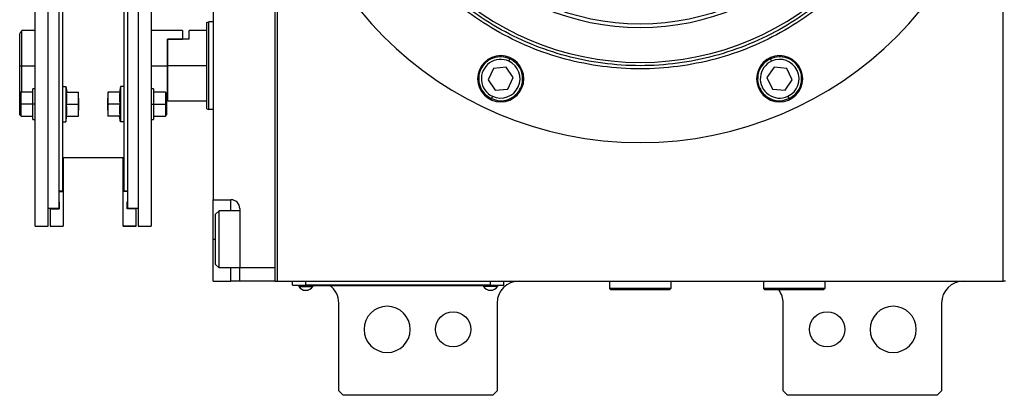
# Model space of a CAD drawing. Units: millimetres. Extents: x 312 to 2459, y 339 to 1551.
# Drawn here: x 823 to 1046, y 1310 to 1396 of the extents above; entities that cross this region are included whole.
import ezdxf

# ---------------------------------------------------------------- set-up
doc = ezdxf.new("R2010")
doc.units = ezdxf.units.MM

msp = doc.modelspace()

# ---------------------------------------------------------------- linework, layer by layer
at = {"color": 7, "linetype": 'Continuous', "lineweight": 25}
for p, q in [((881.05, 1508.76), (881.05, 1336.5)), ((1046.05, 1336.5), (1046.05, 1508.76)), ((880.55, 1434.5), (880.55, 1336.5)), ((880.55, 1431.5), (880.55, 1339.5)), ((826.05, 1349), (826.05, 1421.74)), ((829.05, 1349), (829.05, 1421.74)), ((849.45, 1421.74), (849.45, 1349)), ((852.45, 1421.74), (852.45, 1349)), ((831.45, 1418), (831.45, 1353)), ((847.05, 1418), (847.05, 1353)), ((866.55, 1416), (866.55, 1355)), ((832.25, 1414), (832.25, 1379.56)), ((846.25, 1414), (846.25, 1379.56)), ((865.05, 1395.32), (865.55, 1395.5)), ((866.55, 1395.5), (865.55, 1395.5)), ((822.55, 1385.5), (822.55, 1392.75)), ((826.05, 1393.5), (823.05, 1393.5)), ((823.05, 1385.5), (823.05, 1393.5)), ((859.55, 1393.5), (852.45, 1393.5)), ((859.55, 1393.5), (859.55, 1391.5)), ((865.05, 1393.5), (861.05, 1393.5)), ((861.05, 1391.5), (861.05, 1393.5)), ((856.05, 1391.5), (856.25, 1391.5)), ((856.05, 1391.5), (859.55, 1391.5)), ((856.05, 1391.5), (856.05, 1385.5)), ((856.25, 1385.5), (856.25, 1391.5)), ((861.05, 1391.5), (856.25, 1391.5)), ((822.55, 1385.5), (823.05, 1385.5)), ((822.55, 1379.21), (822.55, 1385.5)), ((823.05, 1379.51), (823.05, 1385.5)), ((856.05, 1385.5), (856.05, 1377.5)), ((865.05, 1385.5), (856.25, 1385.5)), ((856.25, 1377.5), (856.25, 1385.5)), ((933.08, 1385.14), (930.2, 1384.89)), ((934.73, 1382.78), (933.08, 1385.14)), ((933.72, 1386.51), (933.97, 1387.06)), ((994.03, 1385.14), (992.37, 1382.78)), ((993.39, 1386.51), (993.14, 1387.06)), ((996.9, 1384.89), (994.03, 1385.14)), ((930.2, 1384.89), (928.98, 1382.28)), ((933.51, 1380.16), (934.73, 1382.78)), ((992.37, 1382.78), (993.59, 1380.16)), ((998.12, 1382.28), (996.9, 1384.89)), ((832.25, 1380.76), (833.05, 1380.76)), ((833.05, 1380.76), (833.05, 1372.76)), ((833.05, 1380.76), (833.27, 1379.51)), ((845.45, 1380.76), (845.23, 1379.51)), ((845.45, 1380.76), (845.45, 1372.76)), ((846.25, 1380.76), (845.45, 1380.76)), ((928.98, 1382.28), (930.64, 1379.91)), ((996.47, 1379.91), (998.12, 1382.28)), ((822.85, 1379.51), (822.55, 1379.21)), ((822.55, 1376.76), (822.55, 1379.21)), ((825.55, 1379.51), (822.85, 1379.51)), ((826.05, 1380.26), (825.55, 1380.26)), ((825.55, 1376.76), (825.55, 1380.26)), ((832.25, 1379.56), (832.25, 1372.79)), ((833.2, 1379.51), (835.88, 1379.51)), ((835.95, 1378.14), (835.95, 1379.51)), ((842.55, 1379.51), (842.55, 1378.14)), ((845.31, 1379.51), (842.63, 1379.51)), ((846.25, 1379.56), (846.25, 1372.79)), ((852.95, 1380.26), (852.45, 1380.26)), ((852.95, 1380.26), (852.95, 1376.76)), ((855.65, 1379.51), (852.95, 1379.51)), ((855.95, 1379.21), (855.65, 1379.51)), ((855.95, 1379.21), (855.95, 1376.76)), ((930, 1378.54), (929.74, 1378)), ((930.64, 1379.91), (933.51, 1380.16)), ((993.59, 1380.16), (996.47, 1379.91)), ((997.11, 1378.54), (997.36, 1378)), ((822.55, 1376.76), (822.85, 1376.76)), ((822.55, 1374.31), (822.55, 1376.76)), ((825.55, 1376.76), (822.85, 1376.76)), ((826.05, 1376.76), (825.55, 1376.76)), ((825.55, 1373.26), (825.55, 1376.76)), ((833.2, 1376.76), (835.88, 1376.76)), ((835.95, 1378.14), (835.95, 1375.39)), ((842.55, 1375.39), (842.55, 1378.14)), ((845.31, 1376.76), (842.63, 1376.76)), ((852.45, 1376.76), (852.95, 1376.76)), ((852.95, 1376.76), (852.95, 1373.26)), ((852.95, 1376.76), (855.65, 1376.76)), ((855.95, 1376.76), (855.65, 1376.76)), ((855.95, 1377.5), (856.05, 1377.5)), ((855.95, 1376.76), (855.95, 1374.31)), ((856.05, 1377.7), (856.25, 1377.5)), ((856.25, 1377.5), (865.05, 1377.5)), ((822.55, 1374.31), (822.85, 1374.01)), ((822.85, 1374.01), (825.55, 1374.01)), ((833.05, 1372.76), (833.27, 1374.01)), ((833.2, 1374.01), (835.88, 1374.01)), ((835.95, 1374.01), (835.95, 1375.39)), ((842.55, 1375.39), (842.55, 1374.01)), ((845.31, 1374.01), (842.63, 1374.01)), ((845.45, 1372.76), (845.23, 1374.01)), ((852.95, 1374.01), (855.65, 1374.01)), ((855.65, 1374.01), (855.95, 1374.31)), ((865.05, 1375.68), (865.55, 1375.5)), ((866.55, 1375.5), (865.55, 1375.5)), ((825.55, 1373.26), (826.05, 1373.26)), ((832.25, 1372.79), (832.25, 1357)), ((832.25, 1372.76), (833.05, 1372.76)), ((846.25, 1372.76), (845.45, 1372.76)), ((846.25, 1372.79), (846.25, 1357)), ((852.45, 1373.26), (852.95, 1373.26)), ((846.25, 1364.5), (832.25, 1364.5)), ((832.45, 1364.5), (832.45, 1356.85)), ((846.05, 1356.85), (846.05, 1364.5)), ((831.45, 1357), (832.25, 1357)), ((831.45, 1356.85), (832.45, 1356.85)), ((832.45, 1356.85), (832.45, 1349)), ((847.05, 1356.85), (846.05, 1356.85)), ((846.05, 1349), (846.05, 1356.85)), ((846.25, 1357), (847.05, 1357)), ((831.45, 1354.5), (831.55, 1354.5)), ((831.45, 1354.5), (831.55, 1354.5)), ((831.55, 1354.5), (831.55, 1352.9)), ((846.95, 1354.5), (847.05, 1354.5)), ((847.05, 1354.5), (846.95, 1354.5)), ((846.95, 1352.9), (846.95, 1354.5)), ((866.55, 1355), (870.55, 1355)), ((866.55, 1346), (866.55, 1355)), ((831.45, 1353), (829.05, 1353)), ((829.45, 1352.9), (829.45, 1353)), ((829.45, 1352.9), (831.55, 1352.9)), ((829.45, 1352.9), (829.45, 1349)), ((849.05, 1352.9), (846.95, 1352.9)), ((849.45, 1353), (847.05, 1353)), ((849.05, 1353), (849.05, 1352.9)), ((849.05, 1349), (849.05, 1352.9)), ((867.05, 1351.7), (867.85, 1352.5)), ((867.05, 1340.3), (867.05, 1351.7)), ((872.55, 1352.5), (867.85, 1352.5)), ((872.55, 1353), (872.55, 1339.5)), ((826.05, 1349), (829.05, 1349)), ((829.45, 1349), (832.45, 1349)), ((829.45, 1349), (829.45, 1349)), ((829.45, 1349), (832.45, 1349)), ((832.45, 1349), (832.45, 1349)), ((846.05, 1349), (849.05, 1349)), ((849.05, 1349), (846.05, 1349)), ((846.05, 1349), (846.05, 1349)), ((849.05, 1349), (849.05, 1349)), ((849.45, 1349), (852.45, 1349)), ((866.55, 1336.5), (866.55, 1346)), ((867.05, 1340.3), (867.85, 1339.5)), ((872.55, 1339.5), (867.85, 1339.5)), ((880.55, 1339.5), (872.55, 1339.5)), ((872.55, 1336.5), (872.55, 1339.5)), ((866.55, 1336.5), (870.55, 1336.5)), ((872.55, 1336.5), (870.55, 1336.5)), ((880.55, 1336.5), (872.55, 1336.5)), ((880.55, 1336.5), (881.05, 1336.5)), ((881.05, 1336.5), (1046.05, 1336.5)), ((884.55, 1335.55), (884.55, 1336.5)), ((887.55, 1335.55), (887.55, 1336.5)), ((929.55, 1335.55), (929.55, 1336.5)), ((932.55, 1335.55), (932.55, 1336.5)), ((956.55, 1336.5), (956.55, 1334.8)), ((970.55, 1336.5), (970.55, 1334.8)), ((991.05, 1336.5), (991.55, 1336.47)), ((991.55, 1336.5), (991.55, 1334.8)), ((1005.55, 1336.5), (1005.55, 1334.8)), ((1046.55, 1336.5), (1046.05, 1336.5)), ((884.55, 1335.55), (887.55, 1335.55)), ((885.55, 1335.5), (885.55, 1335.55)), ((887.55, 1335.5), (885.55, 1335.5)), ((885.95, 1335.5), (885.95, 1335.28)), ((885.95, 1335.28), (889.15, 1335.28)), ((929.55, 1335.55), (887.55, 1335.55)), ((887.55, 1335.5), (887.55, 1335.55)), ((887.55, 1335.5), (929.55, 1335.5)), ((889.15, 1335.5), (889.15, 1335.28)), ((927.95, 1335.5), (927.95, 1335.28)), ((931.15, 1335.28), (927.95, 1335.28)), ((929.55, 1335.55), (932.55, 1335.55)), ((929.55, 1335.5), (929.55, 1335.55)), ((931.55, 1335.5), (929.55, 1335.5)), ((931.15, 1335.5), (931.15, 1335.28)), ((931.55, 1335.5), (931.55, 1335.55)), ((970.55, 1334.8), (956.55, 1334.8)), ((956.55, 1334.8), (956.85, 1334.5)), ((970.25, 1334.5), (956.85, 1334.5)), ((970.55, 1334.8), (970.25, 1334.5)), ((1005.55, 1334.8), (991.55, 1334.8)), ((991.55, 1334.8), (991.85, 1334.5)), ((1005.25, 1334.5), (991.85, 1334.5)), ((1005.55, 1334.8), (1005.25, 1334.5)), ((895.05, 1311.5), (895.05, 1331.5)), ((931.05, 1331.5), (931.05, 1311.5)), ((996.05, 1311.5), (996.05, 1331.5)), ((1032.05, 1331.5), (1032.05, 1311.5)), ((895.05, 1311.5), (896.05, 1310.5)), ((930.05, 1310.5), (931.05, 1311.5)), ((996.05, 1311.5), (997.05, 1310.5)), ((1031.05, 1310.5), (1032.05, 1311.5)), ((930.05, 1310.5), (896.05, 1310.5)), ((1031.05, 1310.5), (997.05, 1310.5))]:
    msp.add_line(p, q, dxfattribs=at)
at = {"color": 8, "linetype": 'Continuous', "lineweight": 25}
for p, q in [((823.05, 1385.5), (826.05, 1385.5)), ((852.45, 1385.5), (856.05, 1385.5)), ((870.55, 1352.5), (870.55, 1355)), ((866.55, 1346), (867.05, 1346)), ((870.55, 1336.5), (870.55, 1339.5))]:
    msp.add_line(p, q, dxfattribs=at)
at = {"color": 7, "linetype": 'Continuous', "lineweight": 25, "flags": 128}
for points in [[(865.05, 1375.68), (865.05, 1375.87), (865.05, 1376.43), (865.05, 1377.34), (865.05, 1378.56), (865.05, 1380.05), (865.05, 1381.74), (865.05, 1383.58), (865.05, 1385.5), (865.05, 1387.42), (865.05, 1389.26), (865.05, 1390.95), (865.05, 1392.44), (865.05, 1393.66), (865.05, 1394.57), (865.05, 1395.13), (865.05, 1395.32)], [(865.55, 1375.5), (865.55, 1375.69), (865.55, 1376.26), (865.55, 1377.19), (865.55, 1378.43), (865.55, 1379.94), (865.55, 1381.67), (865.55, 1383.55), (865.55, 1385.5), (865.55, 1387.45), (865.55, 1389.33), (865.55, 1391.06), (865.55, 1392.57), (865.55, 1393.81), (865.55, 1394.74), (865.55, 1395.31), (865.55, 1395.5)], [(822.85, 1376.76), (822.85, 1377.82), (822.85, 1378.71), (822.85, 1379.3), (822.85, 1379.51)], [(855.65, 1379.51), (855.65, 1379.3), (855.65, 1378.71), (855.65, 1377.82), (855.65, 1376.76)], [(822.85, 1374.01), (822.85, 1374.22), (822.85, 1374.82), (822.85, 1375.71), (822.85, 1376.76)], [(855.65, 1376.76), (855.65, 1375.71), (855.65, 1374.82), (855.65, 1374.22), (855.65, 1374.01)], [(867.85, 1339.5), (867.85, 1339.69), (867.85, 1340.24), (867.85, 1341.13), (867.85, 1342.31), (867.85, 1343.7), (867.85, 1345.22), (867.85, 1346.78), (867.85, 1348.3), (867.85, 1349.69), (867.85, 1350.87), (867.85, 1351.76), (867.85, 1352.31), (867.85, 1352.5)]]:
    msp.add_lwpolyline(points, dxfattribs=at)
at = {"color": 7, "linetype": 'Continuous', "lineweight": 25}
for centre in [(921.05, 1325.5), (1006.05, 1325.5)]:
    msp.add_circle(centre, 4, dxfattribs=at)
for centre, radius, start, end in [((963.55, 1450.5), 82.5, 180, 0), ((963.55, 1450.5), 64.25, 180, 0), ((963.55, 1450.5), 56.29, 180, 0), ((963.55, 1450.5), 55.44, 180, 0), ((931.86, 1382.53), 5.25, 0, 180), ((995.25, 1382.53), 5.25, 0, 180), ((931.86, 1382.53), 4.4, 65, 245), ((931.86, 1382.53), 4.4, 245, 65), ((995.25, 1382.53), 4.4, 115, 295), ((995.25, 1382.53), 4.4, 295, 115), ((931.86, 1382.53), 5.25, 180, 0), ((995.25, 1382.53), 5.25, 180, 0), ((870.55, 1353), 2, 0, 90), ((936.05, 1331.5), 5, 90, 180), ((1037.05, 1331.5), 5, 90, 180), ((887.55, 1336.3), 1.9, 212.6369, 270), ((887.55, 1336.3), 1.9, 270, 327.3631), ((890.05, 1331.5), 5, 0, 53.1301), ((929.55, 1336.3), 1.9, 212.6369, 270), ((929.55, 1336.3), 1.9, 270, 327.3631), ((991.05, 1331.5), 5, 0, 36.8699), ((906.05, 1325.5), 5.25, 0, 180), ((1021.05, 1325.5), 5.25, 0, 180), ((906.05, 1325.5), 5.25, 180, 0), ((1021.05, 1325.5), 5.25, 180, 0)]:
    msp.add_arc(centre, radius, start, end, dxfattribs=at)
for points in [[(1029.28, 1450.5), (1029.17, 1447.63), (1028.96, 1441.9), (1027.21, 1433.44), (1024.45, 1425.28), (1020.64, 1417.54), (1015.85, 1410.37), (1010.16, 1403.89), (1003.68, 1398.21), (996.51, 1393.42), (988.78, 1389.6), (980.61, 1386.83), (972.16, 1385.15), (963.55, 1384.58), (954.95, 1385.15), (946.49, 1386.83), (938.33, 1389.6), (930.59, 1393.42), (923.43, 1398.21), (916.94, 1403.89), (911.26, 1410.37), (906.47, 1417.54), (902.65, 1425.28), (899.9, 1433.44), (898.15, 1441.9), (897.93, 1447.63), (897.82, 1450.5)], [(1028.55, 1450.5), (1028.45, 1447.66), (1028.23, 1441.99), (1026.5, 1433.63), (1023.78, 1425.55), (1020, 1417.91), (1015.27, 1410.82), (1009.65, 1404.41), (1003.24, 1398.78), (996.15, 1394.05), (988.5, 1390.28), (980.42, 1387.54), (972.06, 1385.87), (963.55, 1385.31), (955.04, 1385.87), (946.68, 1387.54), (938.61, 1390.28), (930.96, 1394.05), (923.87, 1398.78), (917.46, 1404.41), (911.84, 1410.82), (907.1, 1417.91), (903.33, 1425.55), (900.6, 1433.63), (898.87, 1441.99), (898.66, 1447.66), (898.55, 1450.5)], [(933.97, 1387.06), (933.34, 1387.27), (932.09, 1387.68), (930.1, 1387.34), (928.39, 1386.31), (927.21, 1384.7), (926.73, 1382.75), (927.04, 1380.78), (928.06, 1379.03), (929.18, 1378.34), (929.74, 1378)], [(997.36, 1378), (997.92, 1378.34), (999.05, 1379.03), (1000.07, 1380.78), (1000.38, 1382.75), (999.9, 1384.7), (998.71, 1386.31), (997.01, 1387.34), (995.01, 1387.68), (993.76, 1387.27), (993.14, 1387.06)], [(929.74, 1378), (930.37, 1377.79), (931.62, 1377.37), (933.61, 1377.71), (935.32, 1378.74), (936.51, 1380.36), (936.98, 1382.31), (936.67, 1384.27), (935.65, 1386.02), (934.53, 1386.71), (933.97, 1387.06)], [(993.14, 1387.06), (992.57, 1386.71), (991.45, 1386.02), (990.43, 1384.27), (990.12, 1382.31), (990.6, 1380.36), (991.78, 1378.74), (993.49, 1377.71), (995.49, 1377.37), (996.74, 1377.79), (997.36, 1378)]]:
    msp.add_open_spline(points, degree=3, dxfattribs=at)
for points, knots in [([(822.55, 1392.75), (822.69, 1392.95), (822.89, 1393.25), (823.03, 1393.47), (823.05, 1393.49), (823.05, 1393.5)], [0, 0, 0, 0, 0.501648, 0.752955, 1, 1, 1, 1]), ([(833.2, 1376.76), (833.23, 1377.07), (833.27, 1377.59), (833.28, 1378.3), (833.25, 1378.91), (833.22, 1379.31), (833.2, 1379.51)], [0, 0, 0, 0, 0.3399856, 0.5599875, 0.7799911, 1, 1, 1, 1]), ([(835.95, 1378.14), (835.95, 1378.4), (835.94, 1378.85), (835.9, 1379.31), (835.88, 1379.51)], [0, 0, 0, 0, 0.559982, 1, 1, 1, 1]), ([(835.88, 1379.51), (835.9, 1379.51), (835.94, 1379.51), (835.95, 1379.51), (835.95, 1379.51)], [0, 0, 0, 0, 0.559999, 1, 1, 1, 1]), ([(842.63, 1379.51), (842.6, 1379.26), (842.56, 1378.8), (842.56, 1378.34), (842.55, 1378.14)], [0, 0, 0, 0, 0.559999, 1, 1, 1, 1]), ([(842.55, 1379.51), (842.56, 1379.51), (842.57, 1379.51), (842.61, 1379.51), (842.63, 1379.51)], [0, 0, 0, 0, 0.559982, 1, 1, 1, 1]), ([(845.31, 1379.51), (845.28, 1379.2), (845.24, 1378.69), (845.23, 1377.97), (845.25, 1377.37), (845.29, 1376.96), (845.31, 1376.76)], [0, 0, 0, 0, 0.3399856, 0.5599875, 0.7799911, 1, 1, 1, 1]), ([(833.2, 1374.01), (833.23, 1374.32), (833.27, 1374.84), (833.28, 1375.55), (833.25, 1376.16), (833.22, 1376.56), (833.2, 1376.76)], [0, 0, 0, 0, 0.339986, 0.559988, 0.779991, 1, 1, 1, 1]), ([(835.88, 1376.76), (835.9, 1377.02), (835.94, 1377.48), (835.95, 1377.94), (835.95, 1378.14)], [0, 0, 0, 0, 0.559999, 1, 1, 1, 1]), ([(835.95, 1375.39), (835.95, 1375.65), (835.94, 1376.1), (835.9, 1376.56), (835.88, 1376.76)], [0, 0, 0, 0, 0.559982, 1, 1, 1, 1]), ([(842.55, 1378.14), (842.56, 1377.88), (842.57, 1377.42), (842.61, 1376.96), (842.63, 1376.76)], [0, 0, 0, 0, 0.559982, 1, 1, 1, 1]), ([(842.63, 1376.76), (842.6, 1376.51), (842.56, 1376.05), (842.56, 1375.59), (842.55, 1375.39)], [0, 0, 0, 0, 0.559999, 1, 1, 1, 1]), ([(845.31, 1376.76), (845.28, 1376.45), (845.24, 1375.94), (845.23, 1375.22), (845.25, 1374.62), (845.29, 1374.21), (845.31, 1374.01)], [0, 0, 0, 0, 0.339986, 0.559988, 0.779991, 1, 1, 1, 1]), ([(835.88, 1374.01), (835.9, 1374.27), (835.94, 1374.73), (835.95, 1375.19), (835.95, 1375.39)], [0, 0, 0, 0, 0.559999, 1, 1, 1, 1]), ([(835.95, 1374.01), (835.95, 1374.01), (835.94, 1374.01), (835.9, 1374.01), (835.88, 1374.01)], [0, 0, 0, 0, 0.559982, 1, 1, 1, 1]), ([(842.55, 1375.39), (842.56, 1375.13), (842.57, 1374.67), (842.61, 1374.21), (842.63, 1374.01)], [0, 0, 0, 0, 0.559982, 1, 1, 1, 1]), ([(842.63, 1374.01), (842.6, 1374.01), (842.56, 1374.01), (842.56, 1374.01), (842.55, 1374.01)], [0, 0, 0, 0, 0.559999, 1, 1, 1, 1])]:
    msp.add_open_spline(points, degree=3, knots=knots, dxfattribs=at)

doc.saveas('drawing.dxf')
